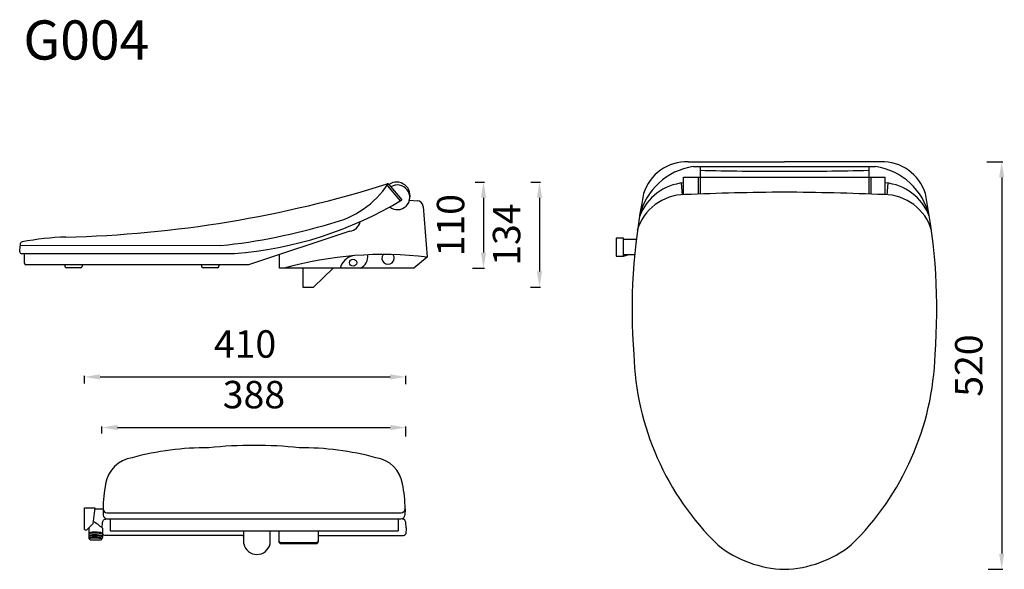
# Model space of a CAD drawing. Units: millimetres. Extents: x 1170 to 2426, y 975 to 1676.
import ezdxf

# ---------------------------------------------------------------- set-up
doc = ezdxf.new("R2010")
doc.units = ezdxf.units.MM
doc.styles.get("Standard").update_dxf_attribs({"font": 'txt', "bigfont": 'gbcbig.shx'})
doc.dimstyles.new('ISO-25', dxfattribs={"dimtxt": 2.5, "dimasz": 2.5, "dimexe": 1.25, "dimexo": 0.625, "dimtad": 1, "dimtxsty": 'Standard', "dimcen": 2.5, "dimadec": 0, "dimazin": 0, "dimtfac": 1, "dimtmove": 0, "dimatfit": 3, "dimfxl": 1, "dimarcsym": 0})

# ---------------------------------------------------------------- blocks, each defined once
blk = doc.blocks.new('*D88')
at = {"color": 0, "lineweight": -2, "transparency": 16777216}
for p, q in [((2404.1, 1494.8), (2424.4, 1494.8)), ((2423.1, 1474.8), (2423.1, 994.8)), ((2405.8, 974.8), (2424.4, 974.8))]:
    blk.add_line(p, q, dxfattribs=at)
at = {"color": 0, "transparency": 16777216}
for points in [[(2419.8, 1474.8), (2426.4, 1474.8), (2423.1, 1494.8)], [(2419.8, 994.8), (2426.4, 994.8), (2423.1, 974.8)]]:
    blk.add_solid(points, dxfattribs=at)
at = {"layer": 'Defpoints', "color": 0, "transparency": 16777216}
for p in [(2403.4, 1494.8), (2405.2, 974.8), (2423.1, 974.8)]:
    blk.add_point(p, dxfattribs=at)
at = {"color": 0, "transparency": 16777216, "insert": (2385.6, 1234.8), "char_height": 35, "attachment_point": 5, "rotation": 90}
blk.add_mtext('520', dxfattribs=at)
blk = doc.blocks.new('*D89')
at = {"color": 0, "lineweight": -2, "transparency": 16777216}
for p, q in [((1274.8, 1148.1), (1274.8, 1157)), ((1662.8, 1144.5), (1662.8, 1157)), ((1294.8, 1155.7), (1642.8, 1155.7))]:
    blk.add_line(p, q, dxfattribs=at)
at = {"color": 0, "transparency": 16777216}
for points in [[(1294.8, 1159.1), (1294.8, 1152.4), (1274.8, 1155.7)], [(1642.8, 1159.1), (1642.8, 1152.4), (1662.8, 1155.7)]]:
    blk.add_solid(points, dxfattribs=at)
at = {"layer": 'Defpoints', "color": 0, "transparency": 16777216}
for p in [(1274.8, 1147.5), (1662.8, 1155.7), (1662.8, 1143.9)]:
    blk.add_point(p, dxfattribs=at)
at = {"color": 0, "transparency": 16777216, "insert": (1468.8, 1193.2), "char_height": 35, "attachment_point": 5}
blk.add_mtext('388', dxfattribs=at)
blk = doc.blocks.new('*D90')
at = {"color": 0, "lineweight": -2, "transparency": 16777216}
for p, q in [((1252.5, 1211.9), (1252.5, 1221.6)), ((1272.5, 1220.3), (1642.5, 1220.3)), ((1662.5, 1211.2), (1662.5, 1221.6))]:
    blk.add_line(p, q, dxfattribs=at)
at = {"color": 0, "transparency": 16777216}
for points in [[(1272.5, 1223.7), (1272.5, 1217), (1252.5, 1220.3)], [(1642.5, 1223.7), (1642.5, 1217), (1662.5, 1220.3)]]:
    blk.add_solid(points, dxfattribs=at)
at = {"layer": 'Defpoints', "color": 0, "transparency": 16777216}
for p in [(1662.5, 1220.3), (1252.5, 1211.3), (1662.5, 1210.5)]:
    blk.add_point(p, dxfattribs=at)
at = {"color": 0, "transparency": 16777216, "insert": (1457.5, 1257.8), "char_height": 35, "attachment_point": 5}
blk.add_mtext('410', dxfattribs=at)
blk = doc.blocks.new('*D91')
at = {"color": 0, "lineweight": -2, "transparency": 16777216}
for p, q in [((1822.4, 1468.9), (1834.5, 1468.9)), ((1833.3, 1448.9), (1833.3, 1354.9)), ((1821.7, 1334.9), (1834.5, 1334.9))]:
    blk.add_line(p, q, dxfattribs=at)
at = {"color": 0, "transparency": 16777216}
for points in [[(1830, 1448.9), (1836.6, 1448.9), (1833.3, 1468.9)], [(1830, 1354.9), (1836.6, 1354.9), (1833.3, 1334.9)]]:
    blk.add_solid(points, dxfattribs=at)
at = {"layer": 'Defpoints', "color": 0, "transparency": 16777216}
for p in [(1821.8, 1468.9), (1821, 1334.9), (1833.3, 1334.9)]:
    blk.add_point(p, dxfattribs=at)
at = {"color": 0, "transparency": 16777216, "insert": (1795.8, 1401.9), "char_height": 35, "attachment_point": 5, "rotation": 90}
blk.add_mtext('134', dxfattribs=at)
blk = doc.blocks.new('*D92')
at = {"color": 0, "lineweight": -2, "transparency": 16777216}
for p, q in [((1751.1, 1468.9), (1763.1, 1468.9)), ((1761.8, 1448.9), (1761.8, 1378.9)), ((1747.7, 1358.9), (1763.1, 1358.9))]:
    blk.add_line(p, q, dxfattribs=at)
at = {"color": 0, "transparency": 16777216}
for points in [[(1758.5, 1448.9), (1765.2, 1448.9), (1761.8, 1468.9)], [(1758.5, 1378.9), (1765.2, 1378.9), (1761.8, 1358.9)]]:
    blk.add_solid(points, dxfattribs=at)
at = {"layer": 'Defpoints', "color": 0, "transparency": 16777216}
for p in [(1750.5, 1468.9), (1747.1, 1358.9), (1761.8, 1358.9)]:
    blk.add_point(p, dxfattribs=at)
at = {"color": 0, "transparency": 16777216, "insert": (1724.3, 1413.9), "char_height": 35, "attachment_point": 5, "rotation": 90}
blk.add_mtext('110', dxfattribs=at)

msp = doc.modelspace()

# ---------------------------------------------------------------- linework, layer by layer
for p, q in [((2023.035, 1494.834), (2145.876, 1494.834)), ((2029.497, 1488.641), (2262.255, 1488.641)), ((2038.149, 1488.641), (2038.149, 1453.662)), ((2268.717, 1494.834), (2145.876, 1494.834)), ((2253.603, 1488.641), (2253.603, 1453.662)), ((2017.222, 1452.887), (2017.222, 1475.093)), ((2017.222, 1475.093), (2274.53, 1475.093)), ((2035.659, 1475.093), (2035.659, 1453.57)), ((2256.093, 1475.093), (2256.093, 1453.57)), ((2274.53, 1452.887), (2274.53, 1475.093)), ((1639.049, 1464.7), (1655.627, 1445.139)), ((1641.166, 1465.909), (1657.744, 1446.348)), ((2014.062, 1467.571), (2015.141, 1452.794)), ((2277.69, 1467.571), (2276.611, 1452.794)), ((1667.315, 1445.887), (1677.342, 1445.152)), ((1684.734, 1437.794), (1689.766, 1373.072)), ((1591.281, 1406.309), (1461.733, 1363.45)), ((1930.954, 1397.413), (1930.954, 1374.527)), ((1940.501, 1397.413), (1930.954, 1397.413)), ((1940.501, 1374.527), (1940.501, 1397.413)), ((1940.501, 1395.982), (1956.793, 1395.982)), ((1169.922, 1380.117), (1170.498, 1387.617)), ((1170.677, 1389.944), (1170.498, 1387.617)), ((1426.406, 1387.848), (1170.498, 1387.617)), ((1171.916, 1377.964), (1443.956, 1377.964)), ((1175.898, 1365.45), (1175.898, 1377.964)), ((1501.404, 1358.913), (1501.404, 1376.575)), ((1689.766, 1373.072), (1673.07, 1358.913)), ((1930.954, 1374.527), (1940.501, 1374.527)), ((1940.501, 1376.434), (1954.344, 1376.434)), ((1461.733, 1363.45), (1177.898, 1363.45)), ((1227.438, 1363.45), (1227.438, 1361.606)), ((1247.615, 1359.606), (1229.438, 1359.606)), ((1249.615, 1363.45), (1249.615, 1361.606)), ((1401.966, 1363.45), (1401.966, 1361.606)), ((1422.143, 1359.606), (1403.966, 1359.606)), ((1424.143, 1363.45), (1424.143, 1361.606)), ((1673.07, 1358.913), (1501.404, 1358.913)), ((1531.389, 1358.913), (1531.389, 1334.909)), ((1569.79, 1358.913), (1544.899, 1334.909)), ((1531.389, 1334.909), (1544.899, 1334.909)), ((1252.518, 1053.271), (1265.881, 1053.271)), ((1252.518, 1025.528), (1252.518, 1053.271)), ((1265.881, 1053.271), (1263.242, 1032.844)), ((1276.34, 1051.713), (1265.68, 1051.713)), ((1276.333, 1051.97), (1276.543, 1044.037)), ((1281.333, 1046.974), (1656.702, 1046.974)), ((1661.702, 1051.97), (1661.492, 1044.037)), ((1263.242, 1032.844), (1256.296, 1025.906)), ((1281.536, 1039.298), (1656.498, 1039.298)), ((1285.26, 1039.298), (1285.26, 1023.945)), ((1652.775, 1039.298), (1652.775, 1023.945)), ((1257.991, 1027.599), (1257.991, 1015.399)), ((1275.523, 1027.173), (1275.523, 1015.399)), ((1285.26, 1023.945), (1652.775, 1023.945)), ((1454.337, 1017.805), (1456.006, 1017.805)), ((1456.006, 1007.348), (1456.006, 1023.945)), ((1489.353, 1007.348), (1489.353, 1023.945)), ((1500.449, 1023.434), (1500.449, 1010.57)), ((1551.172, 1010.57), (1551.172, 1023.945)), ((1663.007, 1027.644), (1662.512, 1020.048)), ((1260.991, 1012.399), (1272.523, 1012.399)), ((1503.449, 1009.117), (1548.172, 1009.117)), ((1503.449, 1007.57), (1548.172, 1007.57))]:
    msp.add_line(p, q)
for points in [[(1275.028, 1027.644), (1275.518, 1034.5, -0.32438453), (1279.294, 1038.994), (1280.756, 1039.359)], [(1663.007, 1027.644), (1662.517, 1034.5, 0.32438453), (1658.741, 1038.994), (1657.279, 1039.359)], [(1454.337, 1017.805), (1279.695, 1017.805, -0.25184592), (1275.523, 1020.048, -0.25184592)], [(1551.172, 1017.805), (1658.34, 1017.805, 0.25184592), (1662.512, 1020.048)]]:
    msp.add_lwpolyline(points, format="xyb")
msp.add_circle((1595.442, 1366.09), 4.524)
for centre, radius, start, end in [((2041.342, 1407.264), 82.235, 98.282132, 167.117413), ((2021.195, 1437.175), 57.688, 88.172183, 162.826702), ((2137.063, 5701.29), 4218.479, 268.656414, 270.119696), ((2154.689, 5701.29), 4218.479, 269.880304, 271.343586), ((2250.409, 1407.264), 82.235, 12.882587, 81.717868), ((2270.557, 1437.175), 57.688, 17.173298, 91.827817), ((1193.973, 2886.725), 1488.307, 271.348233, 287.400161), ((1540.599, 1532.756), 119.482, 282.797817, 326.361204), ((1639.64, 1464.616), 2, 40.282064, 107.424629), ((1650.879, 1451.647), 17.262, 340.548145, 124.711668), ((1651.993, 1449.478), 15.737, 230.991914, 121.642687), ((2023.061, 1401.93), 66.255, 95.055796, 159.07005), ((2268.691, 1401.93), 66.255, 20.92995, 84.944204), ((1408.473, 1857.267), 480.615, 274.233948, 301.241787), ((1676.758, 1437.173), 8, 4.445871, 85.810256), ((2706.098, 1306.335), 754.649, 168.699763, 184.361724), ((2019.012, 1389.369), 63.543, 90.19353, 163.591896), ((2186.688, -2630.424), 4086.786, 90.572187, 92.354457), ((2105.064, -2630.424), 4086.786, 87.645543, 89.427813), ((2272.74, 1389.369), 63.543, 16.408104, 89.80647), ((1585.654, 1306.335), 754.649, 355.638276, 11.300237), ((1345.654, 2150.467), 766.882, 276.044395, 286.781153), ((1589.017, 1422.088), 15.941, 278.164773, 346.857329), ((1244.192, 1004.952), 394.172, 92.210182, 100.386605), ((1173.668, 1389.714), 3, 100.386605, 175.60654), ((1171.916, 1379.964), 2, 175.60654, 270), ((1633.558, 914.123), 462.378, 83.017623, 105.853702), ((1600.036, 1353.97), 21.555, 104.150194, 166.74171), ((1597.171, 1374.215), 17.032, 296.049425, 6.326241), ((1640.012, 1372), 7.869, 145.110546, 33.274105), ((1938.939, 1388.628), 14.068, 276.371994, 299.915718), ((1177.898, 1365.45), 2, 180, 270), ((1229.438, 1361.606), 2, 180, 270), ((1247.615, 1361.606), 2, 270, 360), ((1403.966, 1361.606), 2, 180, 270), ((1422.143, 1361.606), 2, 270, 360), ((2308.186, 1260.128), 354.727, 181.807127, 225.786492), ((1983.566, 1260.128), 354.727, 314.213508, 358.192873), ((1469.017, 596.325), 536.663, 83.825882, 96.174118), ((1408.097, 770.55), 359.339, 89.489347, 105.252383), ((1529.938, 770.55), 359.339, 74.747617, 90.510653), ((1319.252, 1077.511), 40.126, 98.147802, 170.955701), ((1618.783, 1077.511), 40.126, 9.044299, 81.852198), ((1430.913, 1052.091), 154.58, 168.155803, 180.044951), ((1507.121, 1052.091), 154.58, 359.955049, 11.844197), ((1281.333, 1051.974), 5, 180.044951, 270), ((1281.536, 1044.298), 5, 182.986573, 270), ((1656.498, 1044.298), 5, 270, 357.013427), ((1656.702, 1051.974), 5, 270, 359.955049), ((1239.765, 990.109), 51.502, 46.027105, 62.40858), ((1254.176, 1028.029), 3, 236.459745, 314.965407), ((1265.899, 983.431), 38.881, 75.6688, 101.735213), ((1265.899, 982.145), 38.881, 75.6688, 101.735213), ((1265.899, 980.002), 38.881, 75.6688, 101.735213), ((1265.899, 978.716), 38.881, 75.6688, 101.735213), ((1265.899, 977.002), 38.881, 75.6688, 101.735213), ((1260.991, 1015.399), 3, 180, 270), ((1265.899, 975.716), 38.881, 76.642473, 101.104405), ((1272.523, 1015.399), 3, 270, 0), ((1472.679, 1010.72), 17.011, 191.433444, 348.566556), ((1503.449, 1012.117), 3, 180, 270), ((1503.449, 1010.57), 3, 180, 270), ((1548.172, 1012.117), 3, 270, 0), ((1548.172, 1010.57), 3, 270, 0), ((2149.624, 1117.122), 142.341, 231.400755, 268.491039), ((2142.128, 1117.122), 142.341, 271.508961, 308.599245)]:
    msp.add_arc(centre, radius, start, end)

# ---------------------------------------------------------------- texts
at = {"insert": (1174.608, 1675.264), "char_height": 50, "width": 202.3672, "attachment_point": 1}
msp.add_mtext('{\\Ftxt,gbcbig|c136;G}00{\\Ftxt,gbcbig|c136;4}', dxfattribs=at)

# ---------------------------------------------------------------- dimensions: what is measured, and where the dimension line sits
for base, p1, p2, picture, middle in [((2423.104, 974.83), (2403.446, 1494.834), (2405.213, 974.83), '*D88', (2385.604, 1234.832)), ((1761.847, 1358.913), (1750.524, 1468.909), (1747.069, 1358.913), '*D92', (1724.347, 1413.911)), ((1833.298, 1334.909), (1821.819, 1468.909), (1821.044, 1334.909), '*D91', (1795.798, 1401.909))]:
    dim = msp.add_linear_dim(base=base, p1=p1, p2=p2, angle=90, dimstyle='ISO-25', override={"dimtxt": 35, "dimasz": 20, "dimgap": 20})
    dim.commit()
    dim.dimension.update_dxf_attribs({"geometry": picture, "text_midpoint": middle})
for base, p1, p2, picture, middle in [((1662.517, 1220.327), (1252.518, 1211.253), (1662.517, 1210.529), '*D90', (1457.517, 1257.827)), ((1662.759, 1155.728), (1274.763, 1147.519), (1662.759, 1143.897), '*D89', (1468.761, 1193.228))]:
    dim = msp.add_linear_dim(base=base, p1=p1, p2=p2, dimstyle='ISO-25', override={"dimtxt": 35, "dimasz": 20, "dimgap": 20})
    dim.commit()
    dim.dimension.update_dxf_attribs({"geometry": picture, "text_midpoint": middle})

doc.saveas('drawing.dxf')
